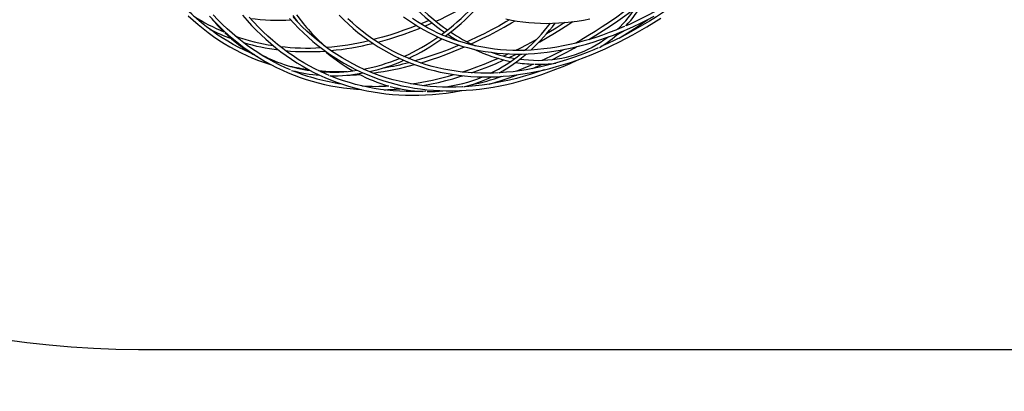
# Model space of a CAD drawing. Units: millimetres. Extents: x -551 to 1832, y 50 to 1563.
# Drawn here: x 809 to 972, y 480 to 541 of the extents above; entities that cross this region are included whole.
import ezdxf

# ---------------------------------------------------------------- set-up
doc = ezdxf.new("R2010")
doc.units = ezdxf.units.MM
doc.header["$LTSCALE"] = 45
doc.header["$PDSIZE"] = -1
doc.layers.add('VP-DIM', color=7, linetype='Continuous')
doc.layers.add('VP-HIC', color=6, linetype='Continuous')
doc.layers.add('VP-EQ', color=7, linetype='Continuous', true_color=0x8a3492)
doc.dimstyles.get("Standard").update_dxf_attribs({"dimtxt": 14, "dimasz": 20, "dimexe": 20, "dimexo": 50, "dimgap": 20, "dimtad": 0, "dimdec": 0, "dimzin": 0, "dimdsep": 46, "dimtxsty": 'Standard', "dimcen": -0.09, "dimadec": 0, "dimazin": 0, "dimtfac": 1, "dimtdec": 4, "dimtofl": 0, "dimtmove": 0, "dimatfit": 3, "dimfxl": 70, "dimfxlon": 1, "dimtolj": 1, "dimtzin": 0, "dimarcsym": 0})

# ---------------------------------------------------------------- blocks, each defined once
blk = doc.blocks.new('*D1252')
at = {"layer": 'Defpoints', "color": 0}
for p in [(1453.55, 1425.69), (135.8, 788.57), (1453.55, 290.8)]:
    blk.add_point(p, dxfattribs=at)
at = {"layer": 'VP-DIM', "color": 0, "lineweight": -2}
for p, q in [((135.8, 1355.69), (135.8, 1445.69)), ((1453.55, 1355.69), (1453.55, 1445.69)), ((155.8, 1425.69), (746.95, 1425.69)), ((1433.55, 1425.69), (831.28, 1425.69))]:
    blk.add_line(p, q, dxfattribs=at)
at = {"layer": 'VP-DIM', "color": 0}
for points in [[(155.8, 1429.02), (155.8, 1422.35), (135.8, 1425.69)], [(1433.55, 1422.35), (1433.55, 1429.02), (1453.55, 1425.69)]]:
    blk.add_solid(points, dxfattribs=at)
at = {"layer": 'VP-DIM', "color": 0, "insert": (789.12, 1425.69), "char_height": 14, "attachment_point": 5}
blk.add_mtext('\\A1;1320', dxfattribs=at)
blk = doc.blocks.new('*D1258')
at = {"layer": 'Defpoints', "color": 0}
for p in [(1624.83, 1543.01), (-65.33, 747.49), (1624.83, 220.52)]:
    blk.add_point(p, dxfattribs=at)
at = {"layer": 'VP-DIM', "color": 0, "lineweight": -2}
for p, q in [((-65.33, 1473.01), (-65.33, 1563.01)), ((1624.83, 1473.01), (1624.83, 1563.01)), ((-45.33, 1543.01), (748.01, 1543.01)), ((1604.83, 1543.01), (832.34, 1543.01))]:
    blk.add_line(p, q, dxfattribs=at)
at = {"layer": 'VP-DIM', "color": 0}
for points in [[(-45.33, 1546.34), (-45.33, 1539.68), (-65.33, 1543.01)], [(1604.83, 1539.68), (1604.83, 1546.34), (1624.83, 1543.01)]]:
    blk.add_solid(points, dxfattribs=at)
at = {"layer": 'VP-DIM', "color": 0, "insert": (790.18, 1543.01), "char_height": 14, "attachment_point": 5}
blk.add_mtext('\\A1;1690', dxfattribs=at)
blk = doc.blocks.new('2505_')
at = {"color": 0, "linetype": 'Continuous', "lineweight": 25}
for p, q in [((854.9, 541.27), (854.95, 541.27)), ((848.35, 535.28), (848.57, 535.16))]:
    blk.add_line(p, q, dxfattribs=at)
at = {"color": 0, "linetype": 'Continuous', "lineweight": 25, "flags": 128}
for points in [[(837.08, 541.92), (837.9, 541.18), (838.73, 540.47), (839.57, 539.79), (840.43, 539.14), (841.3, 538.51), (842.18, 537.91), (843.08, 537.34), (844, 536.8), (844.92, 536.29), (845.86, 535.81), (846.81, 535.36), (847.78, 534.93), (848.75, 534.53), (849.74, 534.17), (850.74, 533.83), (851.02, 533.75)], [(840.63, 541.85), (841.4, 541.03), (842.18, 540.24), (842.98, 539.47), (843.79, 538.74), (844.62, 538.03), (845.47, 537.35), (846.32, 536.69), (847.2, 536.07), (848.08, 535.47), (848.98, 534.9), (849.89, 534.36), (850.82, 533.85), (851.76, 533.37), (852.71, 532.91), (853.67, 532.49), (854.65, 532.09), (855.64, 531.73), (856.64, 531.39), (857.65, 531.08), (858.67, 530.8), (859.7, 530.55), (860.74, 530.34), (861.8, 530.15), (862.86, 529.99), (863.93, 529.86), (865.02, 529.76), (865.83, 529.71)], [(854.07, 532.97), (853.26, 533.32), (852.31, 533.76), (851.38, 534.23), (850.46, 534.73), (849.55, 535.26), (848.65, 535.82), (847.77, 536.4), (846.9, 537.01), (846.05, 537.65), (845.21, 538.32), (844.39, 539.02), (843.58, 539.74), (842.78, 540.49), (842, 541.27), (841.24, 542.07)], [(846.13, 542.01), (846.87, 541.16), (847.62, 540.34), (848.39, 539.54), (849.18, 538.77), (849.98, 538.03), (850.8, 537.32), (851.63, 536.63), (852.48, 535.97), (853.34, 535.34), (854.21, 534.73), (855.1, 534.16), (856, 533.61), (856.91, 533.09), (857.84, 532.6), (858.78, 532.14), (859.73, 531.71), (860.7, 531.31), (861.68, 530.93), (862.67, 530.59), (863.67, 530.28), (864.68, 529.99), (865.7, 529.74), (866.73, 529.51), (867.77, 529.31), (868.83, 529.15), (869.89, 529.01), (870.96, 528.9), (872.04, 528.83), (873.13, 528.78), (874.23, 528.77), (875.34, 528.78), (876.45, 528.82), (877.58, 528.9), (878.7, 529), (879.84, 529.13), (880.98, 529.3), (882.13, 529.49), (882.44, 529.55)], [(860.46, 532.06), (859.96, 532.27), (859.01, 532.7), (858.08, 533.15), (857.16, 533.64), (856.26, 534.16), (855.36, 534.7), (854.49, 535.27), (853.62, 535.87), (852.77, 536.5), (851.93, 537.16), (851.11, 537.84), (850.3, 538.55), (849.51, 539.29), (848.73, 540.06), (847.97, 540.85), (847.22, 541.67)], [(853.9, 541.47), (854.65, 540.66), (855.41, 539.87), (856.19, 539.12), (856.98, 538.39), (857.79, 537.69), (858.61, 537.02), (859.44, 536.37), (860.3, 535.76), (861.16, 535.17), (862.04, 534.61), (862.93, 534.07), (863.84, 533.57), (864.75, 533.1), (865.69, 532.65), (866.63, 532.23), (867.58, 531.85), (868.55, 531.49), (869.53, 531.16), (870.52, 530.86), (871.52, 530.59), (872.53, 530.35), (873.56, 530.14), (874.59, 529.96), (875.63, 529.81), (876.68, 529.68), (877.74, 529.59), (878.81, 529.53), (879.89, 529.5), (880.98, 529.5), (882.07, 529.53), (883.18, 529.59), (884.29, 529.68), (885.4, 529.79), (886.53, 529.94), (887.66, 530.12), (888.8, 530.33), (889.94, 530.57), (891.08, 530.84), (892.24, 531.13), (893.39, 531.46), (894.55, 531.82), (895.72, 532.2), (896.89, 532.62), (898.06, 533.06), (899.24, 533.53), (900.41, 534.04), (901.59, 534.57), (901.87, 534.7)], [(882.62, 530.16), (882.55, 530.15), (881.46, 530.11), (880.38, 530.1), (879.31, 530.11), (878.25, 530.16), (877.19, 530.24), (876.14, 530.35), (875.11, 530.48), (874.08, 530.65), (873.06, 530.85), (872.06, 531.07), (871.06, 531.33), (870.07, 531.62), (869.1, 531.93), (868.14, 532.28), (867.19, 532.65), (866.25, 533.05), (865.32, 533.49), (864.41, 533.95), (863.51, 534.44), (862.62, 534.96), (861.74, 535.5), (860.88, 536.08), (860.04, 536.68), (859.2, 537.31), (858.38, 537.97), (857.58, 538.66), (856.79, 539.37), (856.02, 540.12), (855.26, 540.88), (854.52, 541.68)], [(862.13, 542), (862.89, 541.26), (863.66, 540.53), (864.45, 539.84), (865.25, 539.17), (866.06, 538.54), (866.89, 537.93), (867.74, 537.34), (868.59, 536.79), (869.46, 536.26), (870.35, 535.77), (871.25, 535.3), (872.16, 534.86), (873.08, 534.45), (874.01, 534.07), (874.96, 533.72), (875.92, 533.39), (876.89, 533.1), (877.87, 532.84), (878.86, 532.6), (879.86, 532.4), (880.87, 532.23), (881.89, 532.08), (882.93, 531.97), (883.97, 531.88), (885.02, 531.83), (886.07, 531.8), (887.14, 531.81), (888.21, 531.84), (889.29, 531.91), (890.38, 532), (891.48, 532.13), (892.58, 532.29), (893.69, 532.47), (894.8, 532.69), (895.92, 532.93), (897.05, 533.2), (898.18, 533.51), (899.31, 533.84), (900.45, 534.2), (901.6, 534.6), (902.74, 535.02), (903.89, 535.47), (905.04, 535.95), (906.2, 536.45), (907.35, 536.99), (908.51, 537.56), (909.67, 538.15), (910.83, 538.77), (911.99, 539.42), (913.15, 540.1), (914.31, 540.8), (915.47, 541.53)], [(888.47, 532.46), (887.73, 532.43), (886.67, 532.4), (885.62, 532.41), (884.57, 532.45), (883.54, 532.52), (882.51, 532.61), (881.5, 532.74), (880.49, 532.9), (879.49, 533.08), (878.51, 533.3), (877.53, 533.55), (876.56, 533.82), (875.61, 534.13), (874.67, 534.46), (873.73, 534.83), (872.81, 535.22), (871.91, 535.64), (871.01, 536.09), (870.13, 536.57), (869.26, 537.08), (868.41, 537.62), (867.57, 538.18), (866.74, 538.78), (865.93, 539.4), (865.13, 540.05), (864.34, 540.73), (863.57, 541.43)], [(872.82, 541.77), (873.63, 541.19), (874.46, 540.63), (875.3, 540.1), (876.15, 539.6), (877.01, 539.13), (877.89, 538.69), (878.78, 538.28), (879.69, 537.89), (880.6, 537.54), (881.53, 537.21), (882.47, 536.91), (883.42, 536.65), (884.38, 536.41), (885.35, 536.2), (886.33, 536.02), (887.32, 535.88), (888.32, 535.76), (889.33, 535.67), (890.35, 535.61), (891.37, 535.58), (892.41, 535.59), (893.45, 535.62), (894.5, 535.68), (895.56, 535.77), (896.63, 535.89), (897.7, 536.04), (898.78, 536.23), (899.86, 536.44), (900.95, 536.68), (902.04, 536.95), (903.14, 537.25), (904.25, 537.58), (905.36, 537.94), (906.47, 538.33), (907.58, 538.74), (908.7, 539.19), (909.82, 539.67), (910.94, 540.17), (912.07, 540.7), (913.19, 541.26), (914.32, 541.85)], [(909.45, 540.16), (909.12, 540.02), (908.01, 539.56), (906.9, 539.13), (905.8, 538.73), (904.7, 538.35), (903.61, 538.01), (902.51, 537.7), (901.43, 537.41), (900.35, 537.16), (899.27, 536.93), (898.2, 536.73), (897.14, 536.57), (896.08, 536.43), (895.03, 536.32), (893.98, 536.25), (892.95, 536.2), (891.92, 536.18), (890.9, 536.19), (889.88, 536.24), (888.88, 536.31), (887.89, 536.41), (886.9, 536.54), (885.92, 536.7), (884.96, 536.89), (884, 537.12), (883.06, 537.37), (882.13, 537.65), (881.2, 537.96), (880.29, 538.3), (879.39, 538.66), (878.51, 539.06), (877.63, 539.49), (876.77, 539.94), (875.92, 540.43), (875.09, 540.94), (874.26, 541.48)], [(889.73, 541.4), (890.67, 541.2), (891.62, 541.04), (892.58, 540.91), (893.55, 540.8), (894.53, 540.73), (895.52, 540.68), (896.51, 540.67), (897.52, 540.68), (898.53, 540.73), (899.55, 540.8), (900.57, 540.91), (901.6, 541.05), (902.64, 541.21), (903.69, 541.41)], [(925.67, 550.08), (924.76, 549.37), (923.65, 548.53), (922.53, 547.71), (921.42, 546.92), (920.3, 546.16), (919.18, 545.42), (918.06, 544.71), (916.94, 544.02), (915.82, 543.37), (914.7, 542.74), (913.58, 542.14), (912.46, 541.57), (911.35, 541.02), (910.23, 540.5), (909.66, 540.25)], [(848.15, 535.43), (847.36, 535.77), (846.41, 536.21), (845.48, 536.68), (844.56, 537.17), (843.65, 537.7), (842.75, 538.26), (841.87, 538.84), (841.01, 539.46), (840.15, 540.1), (839.31, 540.76), (838.49, 541.46), (837.68, 542.18), (836.88, 542.93), (836.1, 543.71), (835.34, 544.52), (834.94, 544.96)], [(878.16, 541.01), (878.85, 541.33), (880.05, 541.9), (881.25, 542.5), (882.45, 543.13), (883.37, 543.63)], [(918.2, 544.09), (918.18, 544.07), (917.03, 543.28), (915.87, 542.51), (914.72, 541.76), (913.57, 541.05), (912.42, 540.36), (911.26, 539.7), (910.11, 539.06), (908.96, 538.46), (907.81, 537.88), (906.66, 537.33), (905.52, 536.81), (905.51, 536.8)], [(854.43, 541.97), (854.71, 541.58), (855.17, 540.98)], [(910.35, 543.31), (909.33, 542.56), (908.14, 541.71), (906.95, 540.89), (905.75, 540.1), (904.56, 539.33), (903.36, 538.59), (902.17, 537.88), (901.3, 537.38)], [(903.52, 537.98), (904.69, 538.71), (905.9, 539.47), (907.1, 540.27), (908.3, 541.09), (909.5, 541.94), (910.69, 542.81), (911.27, 543.24)], [(874.97, 540.31), (874.03, 539.95), (872.85, 539.52), (871.68, 539.11), (870.51, 538.74), (869.34, 538.4), (868.18, 538.09), (867.84, 538)], [(877.02, 541.16), (876.4, 540.89), (875.66, 540.59)], [(876.31, 540.21), (876.46, 540.27), (877.55, 540.74)], [(890.39, 541.26), (889.77, 540.9), (888.57, 540.23), (887.37, 539.58), (886.17, 538.96), (884.97, 538.37), (883.77, 537.81), (883.34, 537.62)], [(884.03, 537.27), (884.64, 537.56), (885.85, 538.14), (887.06, 538.74), (888.27, 539.38), (889.48, 540.05), (890.69, 540.74), (891.3, 541.1)], [(895.19, 537.5), (895.38, 537.6), (896.59, 538.3), (897.8, 539.02), (899.01, 539.76), (900.22, 540.54), (900.84, 540.95)], [(899.53, 540.8), (899.28, 540.64), (898.08, 539.89), (896.87, 539.16), (896.52, 538.95)], [(908.52, 538.24), (908.7, 538.34), (909.89, 539.07), (911.07, 539.82), (912.26, 540.6), (913.32, 541.33)], [(868.51, 537.55), (869.35, 537.78), (870.53, 538.12), (871.7, 538.49), (872.89, 538.89), (874.07, 539.32), (875.26, 539.78), (875.61, 539.92)], [(909.46, 539.51), (908.99, 539.22), (907.92, 538.58)], [(882.03, 537.05), (881.38, 536.78), (880.19, 536.3), (879, 535.85), (877.82, 535.44), (876.64, 535.05), (875.46, 534.69), (874.66, 534.46)], [(894.82, 537.98), (894.47, 537.78), (893.26, 537.14), (892.06, 536.52), (891.38, 536.19)], [(906.83, 538.46), (906.64, 538.31), (906.02, 537.86), (905.38, 537.43), (904.72, 537.03), (904.05, 536.66), (903.37, 536.32), (902.68, 536), (901.97, 535.72), (901.25, 535.46), (900.52, 535.23), (899.77, 535.04), (899.02, 534.87), (898.26, 534.73), (897.49, 534.63), (896.71, 534.55), (895.93, 534.51), (895.14, 534.49), (894.34, 534.5), (893.54, 534.55), (892.73, 534.62), (892.05, 534.71)], [(875.64, 534.12), (876.26, 534.3), (877.44, 534.68), (878.64, 535.09), (879.83, 535.52), (881.03, 535.99), (882.23, 536.48), (882.93, 536.78)], [(905.07, 536.62), (904.37, 536.31), (903.23, 535.85), (902.09, 535.42), (900.96, 535.01), (899.83, 534.63), (898.7, 534.28), (897.58, 533.96), (896.46, 533.67), (895.35, 533.41), (894.24, 533.18), (893.14, 532.98), (892.04, 532.81), (890.96, 532.67), (889.87, 532.56), (888.8, 532.48), (888.63, 532.47)], [(890.2, 535.62), (889.66, 535.37), (889.39, 535.25)], [(890.33, 535.02), (890.54, 535.11), (891.52, 535.58)], [(892.74, 536.2), (892.96, 536.3), (893.2, 536.43)], [(899.43, 536.35), (898.59, 535.91), (897.39, 535.3), (896.2, 534.73), (895.7, 534.5)], [(897.34, 534.61), (897.48, 534.68), (898.68, 535.28), (899.88, 535.91), (901.09, 536.57), (901.53, 536.82)], [(888.52, 534.86), (888.47, 534.84), (887.28, 534.33), (886.09, 533.86), (884.9, 533.41), (883.71, 532.99), (882.55, 532.61)], [(884.06, 532.48), (884.53, 532.64), (885.73, 533.08), (886.93, 533.55), (888.13, 534.04), (889.33, 534.56), (889.44, 534.61)], [(894.36, 533.9), (893.83, 533.67), (892.64, 533.18), (891.51, 532.74)], [(894.19, 533.17), (895.08, 533.56), (895.84, 533.9)], [(896.12, 532.98), (896.1, 532.97), (894.95, 532.57), (893.79, 532.21), (892.64, 531.87), (891.5, 531.56), (890.36, 531.28), (889.23, 531.03), (888.1, 530.81), (886.98, 530.62), (885.86, 530.46), (884.75, 530.32), (883.65, 530.22), (882.93, 530.18)], [(887, 530.62), (887.96, 530.9), (889.14, 531.27), (890.32, 531.67), (891.51, 532.1), (891.65, 532.15)], [(876.49, 529.43), (875.43, 529.38), (874.33, 529.37), (873.24, 529.38), (872.16, 529.42), (871.09, 529.5), (870.03, 529.6), (868.97, 529.73), (867.93, 529.9), (866.9, 530.09), (865.87, 530.31), (864.86, 530.56), (863.86, 530.85), (862.86, 531.16), (861.88, 531.5), (860.91, 531.87), (860.61, 532)], [(876.01, 530.37), (876.28, 530.41), (877.45, 530.64), (878.62, 530.9), (879.79, 531.19), (880.97, 531.51), (882.15, 531.86), (882.61, 532)]]:
    blk.add_lwpolyline(points, dxfattribs=at)
at = {"color": 0, "linetype": 'Continuous', "lineweight": 25}
for centre, radius, start, end in [((903.34, 573.05), 40.74, 216.8671, 235.2188), ((903.51, 573.21), 41.58, 216.8642, 234.8949), ((893.78, 555.01), 21.09, 313.1793, 327.8684), ((893.34, 555.39), 22.26, 317.1122, 329.779), ((881.66, 561.34), 32.82, 215.9277, 228.3451), ((857.07, 569.05), 37.4, 306.0403, 316.406), ((857.13, 568.99), 37.92, 306.5562, 316.7364), ((855.45, 569.45), 32.63, 237.8052, 247.6253), ((859.88, 556.89), 24.39, 219.3769, 226.2049), ((852.25, 578.87), 37.69, 262.5693, 272.8415), ((873.51, 558.73), 29.74, 310.7514, 322.6313), ((873.13, 559.1), 30.87, 312.242, 323.429), ((854.66, 567.23), 30.88, 243.1526, 250.3108), ((860.79, 557.46), 25.43, 226.204, 239.6844), ((895.37, 561.22), 27.08, 235.7372, 240.3065), ((897.34, 564.26), 30.1, 236.2612, 245.0968), ((895.79, 552.63), 18.57, 300.7962, 313.3422), ((855.98, 569.91), 33.25, 250.6054, 261.6732), ((856.23, 570.88), 34.85, 253.392, 263.1503), ((856.46, 582.56), 45.99, 274.4161, 283.3256), ((856.55, 581.99), 46.01, 275.2326, 284.042), ((859.32, 565.62), 33.3, 293.9996, 305.1868), ((859.16, 565.93), 34.25, 294.9507, 305.703), ((860.74, 557.13), 24.51, 241.0172, 262.1228), ((856.84, 573.76), 37.18, 263.0072, 273.4655), ((856.88, 574.84), 38.86, 264.6228, 274.274), ((878.66, 557.78), 28.76, 228.1843, 240.2582), ((895.93, 560.62), 26.8, 244.6984, 258.4198), ((875.85, 555.69), 25.91, 296.0613, 309.1062), ((895.13, 557.43), 22.92, 250.1161, 260.2088), ((875.8, 555.83), 26.66, 298.7799, 310.65), ((860.73, 561.88), 29.31, 280.7022, 292.8579), ((860.58, 562.42), 30.46, 282.4278, 293.7836), ((861.64, 580.5), 48.44, 277.212, 285.5716), ((862.48, 576.42), 43.68, 279.372, 284.8667), ((894.91, 553.93), 20.03, 259.8456, 268.4328), ((895.2, 553.3), 19.41, 268.1301, 278.469), ((860.96, 563.8), 31.01, 256.8642, 262.7267), ((860.68, 556.42), 24.41, 254.6933, 265.8855), ((867.46, 565.02), 34.72, 247.9675, 261.8081), ((862.14, 569.75), 37.07, 264.7173, 272.0723), ((861.06, 558.85), 26.26, 265.6743, 278.9393), ((861.11, 558.62), 26.63, 268.912, 280.8041), ((862.74, 563.84), 31.75, 271.3047, 274.9563), ((877.35, 555.16), 25.83, 242.1313, 254.2013), ((867.59, 577.97), 47.75, 277.7524, 286.49), ((876.9, 553.13), 23.14, 275.9272, 292.8542), ((877.17, 552.61), 23.16, 284.1259, 296.144), ((873.83, 577.26), 47.87, 282.2693, 288.644), ((868.13, 566.84), 36.6, 266.5162, 273.491), ((868.39, 567.26), 37.61, 271.7148, 275.8681), ((876.77, 552.66), 23.26, 254.5414, 268.1147), ((877.04, 549.75), 20.36, 269.0858, 276.4756)]:
    blk.add_arc(centre, radius, start, end, dxfattribs=at)
blk = doc.blocks.new('2505_2D')
at = {"layer": 'VP-EQ', "color": 0}
blk.add_blockref('2505_', (0, 0), dxfattribs=at)

msp = doc.modelspace()

# ---------------------------------------------------------------- linework, layer by layer
at = {"layer": 'VP-HIC', "color": 5}
msp.add_lwpolyline([(1200.06, 857.83), (1200.06, 636.63, -0.414214), (1050.06, 486.63), (828.86, 486.63, -0.414214), (678.86, 636.63), (678.86, 857.83, -0.414214), (828.86, 1007.83), (1050.06, 1007.83, -0.414214)], format="xyb", close=True, dxfattribs=at)
at = {"layer": 'VP-HIC', "color": 6}
msp.add_lwpolyline([(1063.76, 477.23), (1068.86, 483.97), (1071.88, 488.22, -0.036512), (1050.06, 486.63), (828.86, 486.63, -0.414214), (678.86, 636.63)], format="xyb", dxfattribs=at)

# ---------------------------------------------------------------- block references
at = {"layer": 'VP-EQ', "color": 0}
msp.add_blockref('2505_2D', (0, 0), dxfattribs=at)

# ---------------------------------------------------------------- dimensions: what is measured, and where the dimension line sits
at = {"layer": 'VP-DIM', "color": 0}
dim = msp.add_linear_dim(base=(1624.83, 1543.01), p1=(-65.33, 747.49), p2=(1624.83, 220.52), dimstyle='Standard', dxfattribs=at)
dim.commit()
dim.dimension.update_dxf_attribs({"geometry": '*D1258', "text_midpoint": (790.18, 1543.01), "dimtype": 160})
dim = msp.add_linear_dim(base=(1453.55, 1425.69), p1=(135.8, 788.57), p2=(1453.55, 290.8), text='1320', dimstyle='Standard', dxfattribs=at)
dim.commit()
dim.dimension.update_dxf_attribs({"geometry": '*D1252', "text_midpoint": (789.12, 1425.69), "dimtype": 160})

doc.saveas('drawing.dxf')
